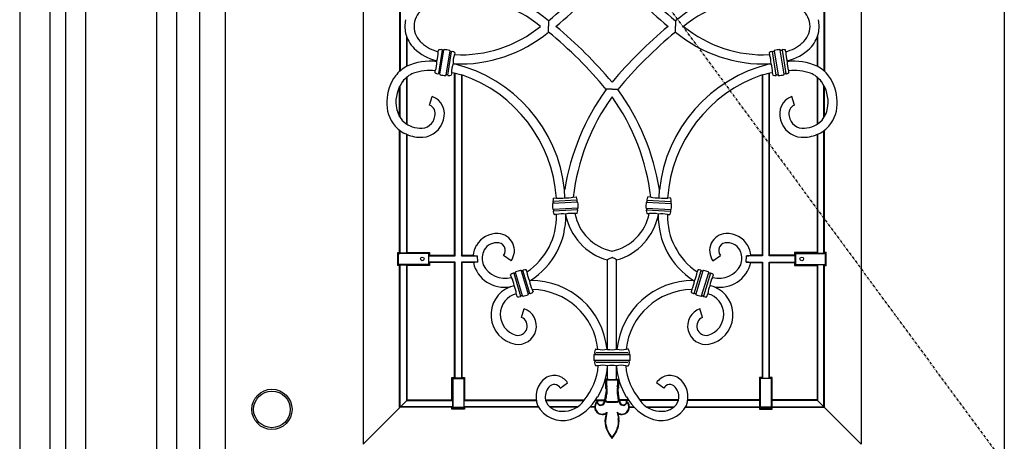
# Model space of a CAD drawing. Extents: x 0 to 27788, y 0 to 20000.
# Drawn here: x 8802 to 9878, y 9357 to 9817 of the extents above; entities that cross this region are included whole.
import ezdxf

# ---------------------------------------------------------------- set-up
doc = ezdxf.new("R2010")
doc.units = 0
doc.linetypes.add('ITTENSAU', pattern=[5.5, 3, -1, 0.5, -1])
doc.layers.add('YKK_A1', color=4, linetype='CONTINUOUS')
doc.layers.add('YKK_A2', color=3, linetype='CONTINUOUS')

msp = doc.modelspace()

# ---------------------------------------------------------------- linework, layer by layer
at = {"layer": 'YKK_A1'}
for p, q in [((8999, 10488.5), (8999, 8176.5)), ((9027, 10488.5), (9027, 8176.5)), ((9878, 10488.5), (9878, 8176.5)), ((9380, 9816), (9380, 9809.8)), ((9380, 9803.5), (9380, 9809.8)), ((9519, 9816), (9519, 9809.8)), ((9519, 9803.5), (9519, 9809.8)), ((9263.8, 9783.9), (9259.8, 9758.2)), ((9261.6, 9757.5), (9265.8, 9783.9)), ((9272.3, 9782.9), (9268.1, 9756.4)), ((9270.1, 9756.5), (9274.2, 9782.2)), ((9628.9, 9756.5), (9624.8, 9782.2)), ((9626.7, 9782.9), (9630.9, 9756.4)), ((9637.4, 9757.5), (9633.2, 9783.9)), ((9635.2, 9783.9), (9639.2, 9758.2)), ((9277.2, 9768.8), (9275.9, 9769)), ((9621.8, 9768.8), (9623.1, 9769)), ((9449.5, 9741), (9443.1, 9741)), ((9449.5, 9741), (9455.9, 9741)), ((9250.2, 9723.7), (9253.2, 9733.2)), ((9648.8, 9723.7), (9645.8, 9733.2)), ((9225, 9691.9), (9223, 9692.8)), ((9674, 9691.9), (9676, 9692.8)), ((9397.9, 9622.6), (9397.7, 9631.5)), ((9501.1, 9622.6), (9501.3, 9631.5)), ((9411.7, 9617.8), (9384.9, 9616.4)), ((9411.2, 9619.8), (9385.2, 9618.4)), ((9487.3, 9617.8), (9514.1, 9616.4)), ((9487.8, 9619.8), (9513.8, 9618.4)), ((9412, 9611.3), (9385.2, 9609.9)), ((9411.7, 9609.3), (9385.7, 9607.9)), ((9398.9, 9604.3), (9398.9, 9604.9)), ((9487, 9611.3), (9513.8, 9609.9)), ((9487.3, 9609.3), (9513.3, 9607.9)), ((9500.1, 9604.3), (9500.1, 9604.9)), ((9303, 9552.3), (9302.7, 9559.2)), ((9339.3, 9553.8), (9331.1, 9559.5)), ((9559.7, 9553.8), (9567.9, 9559.5)), ((9596, 9552.3), (9596.3, 9559.2)), ((9342.1, 9540.1), (9349.7, 9515.2)), ((9351.7, 9515.4), (9343.9, 9541)), ((9350.2, 9542.9), (9358, 9517.3)), ((9359.8, 9518.2), (9352.2, 9543.1)), ((9539.2, 9518.2), (9546.8, 9543.1)), ((9548.8, 9542.9), (9541, 9517.3)), ((9547.3, 9515.4), (9555.1, 9541)), ((9556.9, 9540.1), (9549.3, 9515.2)), ((9360.6, 9532.4), (9359.4, 9532)), ((9538.4, 9532.4), (9539.6, 9532)), ((9338, 9525.4), (9342.5, 9526.8)), ((9561, 9525.4), (9556.5, 9526.8)), ((9350.6, 9491.9), (9353.4, 9501.5)), ((9548.4, 9491.9), (9545.6, 9501.5)), ((9430.4, 9451.5), (9468.7, 9451.5)), ((9468.6, 9444.9), (9430.4, 9444.9)), ((9466.7, 9453.4), (9432.3, 9453.4)), ((9432.3, 9442.9), (9466.9, 9442.9)), ((9444.5, 9438.5), (9444.5, 9439.2)), ((9454.5, 9438.5), (9454.5, 9439.2)), ((9393, 9414.5), (9401, 9420.5)), ((9506, 9414.5), (9498, 9420.5)), ((9443, 9387.1), (9443.8, 9388.3)), ((9456, 9387.1), (9455.2, 9388.3))]:
    msp.add_line(p, q, dxfattribs=at)
at = {"layer": 'YKK_A1', "linetype": 'ITTENSAU'}
msp.add_line((9027, 10488.5), (9878, 9332.5), dxfattribs=at)
at = {"layer": 'YKK_A1', "linetype": 'ByBlock', "lineweight": -2}
for p, q in [((9177.5, 10265.5), (9177.5, 9353.5)), ((9721.5, 10265.5), (9721.5, 9353.5)), ((9217.5, 9858.8), (9217.5, 9760.4)), ((9218, 9858.3), (9218, 9760.8)), ((9681, 9858.3), (9681, 9760.8)), ((9681.5, 9858.8), (9681.5, 9760.4)), ((9225, 9799.2), (9225, 9766.1)), ((9674, 9799.2), (9674, 9766.1)), ((9225.5, 9797.8), (9225.5, 9766.3)), ((9673.5, 9797.8), (9673.5, 9766.3)), ((9259.7, 9781.9), (9260, 9783.8)), ((9265.4, 9783.7), (9264.4, 9783.6)), ((9273.6, 9782.2), (9272.6, 9782.5)), ((9277.8, 9781), (9277.5, 9778.8)), ((9621.2, 9781), (9621.5, 9778.8)), ((9625.4, 9782.2), (9626.3, 9782.5)), ((9633.6, 9783.7), (9634.6, 9783.6)), ((9639.3, 9781.9), (9639, 9783.8)), ((9258, 9771.2), (9258.2, 9772)), ((9641, 9771.2), (9640.8, 9772)), ((9256.2, 9759.4), (9256.5, 9761.3)), ((9261.3, 9757.9), (9260.4, 9758.2)), ((9269.5, 9756.8), (9268.6, 9756.7)), ((9274.4, 9759.2), (9273.9, 9756.6)), ((9277.5, 9559.8), (9277.5, 9758.6)), ((9278, 9559.2), (9278, 9758.5)), ((9285, 9756.8), (9285, 9559.2)), ((9285.5, 9756.6), (9285.5, 9559.8)), ((9613.5, 9756.6), (9613.5, 9559.8)), ((9614, 9756.8), (9614, 9559.2)), ((9621, 9559.2), (9621, 9758.5)), ((9621.5, 9559.8), (9621.5, 9758.6)), ((9624.6, 9759.2), (9625.1, 9756.6)), ((9629.5, 9756.8), (9630.4, 9756.7)), ((9637.7, 9757.9), (9638.6, 9758.2)), ((9642.8, 9759.4), (9642.5, 9761.3)), ((9218, 9710.1), (9218, 9745)), ((9225, 9754), (9225, 9703.2)), ((9225.5, 9754.5), (9225.5, 9702.9)), ((9673.5, 9754.5), (9673.5, 9702.9)), ((9674, 9754), (9674, 9703.2)), ((9681, 9710.1), (9681, 9745)), ((9217.5, 9710.9), (9217.5, 9744)), ((9681.5, 9710.9), (9681.5, 9744)), ((9217.5, 9562.7), (9217.5, 9696.3)), ((9218, 9562.2), (9218, 9695.9)), ((9225, 9691.9), (9225, 9562.2)), ((9225.5, 9691.7), (9225.5, 9562.7)), ((9673.5, 9691.7), (9673.5, 9562.7)), ((9674, 9691.9), (9674, 9562.2)), ((9681, 9562.2), (9681, 9695.9)), ((9681.5, 9562.7), (9681.5, 9696.3)), ((9385.4, 9617.8), (9385.2, 9616.8)), ((9385.6, 9622.2), (9388.7, 9622.4)), ((9407.1, 9623.3), (9410.3, 9623.5)), ((9411.1, 9619.1), (9411.3, 9618.2)), ((9487.9, 9619.1), (9487.7, 9618.2)), ((9491.9, 9623.3), (9488.7, 9623.5)), ((9513.4, 9622.2), (9510.3, 9622.4)), ((9513.6, 9617.8), (9513.8, 9616.8)), ((9385.6, 9609.5), (9385.8, 9608.6)), ((9388.9, 9604.3), (9386.6, 9604.2)), ((9411.3, 9605.5), (9409, 9605.4)), ((9411.7, 9610.9), (9411.5, 9609.9)), ((9487.3, 9610.9), (9487.5, 9609.9)), ((9487.7, 9605.5), (9490, 9605.4)), ((9510.1, 9604.3), (9512.4, 9604.2)), ((9513.4, 9609.5), (9513.2, 9608.6)), ((9215.5, 9562.7), (9216.4, 9561.8)), ((9215.5, 9562.7), (9217.5, 9562.7)), ((9215.5, 9548.8), (9215.5, 9562.7)), ((9216.4, 9561.8), (9217.6, 9561.7)), ((9216.4, 9549.7), (9216.4, 9561.8)), ((9218, 9562.2), (9217.5, 9562.7)), ((9249, 9561.7), (9217.6, 9561.7)), ((9225, 9562.2), (9218, 9562.2)), ((9225.5, 9562.7), (9225, 9562.2)), ((9225.5, 9562.7), (9250, 9562.7)), ((9250, 9562.7), (9249, 9561.7)), ((9249, 9561.7), (9249, 9549.8)), ((9250, 9562.7), (9250, 9559.8)), ((9673.5, 9562.7), (9649, 9562.7)), ((9649, 9562.7), (9650, 9561.7)), ((9649, 9562.7), (9649, 9559.8)), ((9650, 9561.7), (9681.4, 9561.7)), ((9650, 9561.7), (9650, 9549.8)), ((9673.5, 9562.7), (9674, 9562.2)), ((9674, 9562.2), (9681, 9562.2)), ((9681, 9562.2), (9681.5, 9562.7)), ((9682.6, 9561.8), (9681.4, 9561.7)), ((9683.5, 9562.7), (9681.5, 9562.7)), ((9683.5, 9562.7), (9682.6, 9561.8)), ((9682.6, 9549.7), (9682.6, 9561.8)), ((9683.5, 9548.8), (9683.5, 9562.7)), ((9250, 9559.8), (9249.4, 9559.2)), ((9249.4, 9552.3), (9249.4, 9559.2)), ((9249.4, 9559.2), (9278, 9559.2)), ((9250, 9551.8), (9249.4, 9552.3)), ((9278, 9552.3), (9249.4, 9552.3)), ((9250, 9559.8), (9277.5, 9559.8)), ((9250, 9551.8), (9250, 9548.8)), ((9277.5, 9551.8), (9250, 9551.8)), ((9277.5, 9559.8), (9278, 9559.2)), ((9277.5, 9551.8), (9278, 9552.3)), ((9277.5, 9426.2), (9277.5, 9551.8)), ((9278, 9425.7), (9278, 9552.3)), ((9285, 9559.2), (9285.5, 9559.8)), ((9285, 9559.2), (9302.7, 9559.2)), ((9303, 9552.3), (9285, 9552.3)), ((9285, 9552.3), (9285, 9425.7)), ((9285.5, 9551.8), (9285, 9552.3)), ((9285.5, 9559.8), (9297.8, 9559.8)), ((9285.5, 9551.8), (9285.5, 9426.2)), ((9298, 9551.8), (9285.5, 9551.8)), ((9444.5, 9457.2), (9444.5, 9554.7)), ((9454.5, 9457.2), (9454.5, 9554.7)), ((9596, 9552.3), (9614, 9552.3)), ((9614, 9559.2), (9596.3, 9559.2)), ((9601, 9551.8), (9613.5, 9551.8)), ((9613.5, 9559.8), (9601.2, 9559.8)), ((9614, 9559.2), (9613.5, 9559.8)), ((9613.5, 9551.8), (9614, 9552.3)), ((9613.5, 9551.8), (9613.5, 9426.2)), ((9614, 9552.3), (9614, 9425.7)), ((9621.5, 9559.8), (9621, 9559.2)), ((9649.6, 9559.2), (9621, 9559.2)), ((9621, 9425.7), (9621, 9552.3)), ((9621, 9552.3), (9649.6, 9552.3)), ((9621.5, 9551.8), (9621, 9552.3)), ((9649, 9559.8), (9621.5, 9559.8)), ((9621.5, 9551.8), (9649, 9551.8)), ((9621.5, 9426.2), (9621.5, 9551.8)), ((9649, 9559.8), (9649.6, 9559.2)), ((9649, 9551.8), (9649.6, 9552.3)), ((9649, 9551.8), (9649, 9548.8)), ((9649.6, 9552.3), (9649.6, 9559.2)), ((9216.4, 9549.7), (9215.5, 9548.8)), ((9217.5, 9548.8), (9215.5, 9548.8)), ((9217.6, 9549.8), (9216.4, 9549.7)), ((9217.5, 9548.8), (9218, 9549.3)), ((9217.5, 9393.8), (9217.5, 9548.8)), ((9249, 9549.8), (9217.6, 9549.8)), ((9218, 9549.3), (9225, 9549.3)), ((9218, 9394.3), (9218, 9549.3)), ((9225, 9549.3), (9225.5, 9548.8)), ((9225, 9549.3), (9225, 9401.2)), ((9250, 9548.8), (9225.5, 9548.8)), ((9225.5, 9548.8), (9225.5, 9401.8)), ((9249, 9549.8), (9250, 9548.8)), ((9343.6, 9540.5), (9342.8, 9540.1)), ((9351.6, 9542.8), (9350.6, 9542.7)), ((9355.9, 9543.6), (9356.6, 9541.6)), ((9543.1, 9543.6), (9542.4, 9541.6)), ((9547.4, 9542.8), (9548.4, 9542.7)), ((9555.4, 9540.5), (9556.2, 9540.1)), ((9650, 9549.8), (9649, 9548.8)), ((9649, 9548.8), (9673.5, 9548.8)), ((9650, 9549.8), (9681.4, 9549.8)), ((9674, 9549.3), (9673.5, 9548.8)), ((9673.5, 9548.8), (9673.5, 9401.8)), ((9681, 9549.3), (9674, 9549.3)), ((9674, 9549.3), (9674, 9401.2)), ((9681.5, 9548.8), (9681, 9549.3)), ((9681, 9394.3), (9681, 9549.3)), ((9681.4, 9549.8), (9682.6, 9549.7)), ((9681.5, 9548.8), (9683.5, 9548.8)), ((9681.5, 9393.8), (9681.5, 9548.8)), ((9682.6, 9549.7), (9683.5, 9548.8)), ((9339.6, 9535.6), (9338.7, 9538.3)), ((9559.4, 9535.6), (9560.3, 9538.3)), ((9359.1, 9518.2), (9358.3, 9517.7)), ((9362.4, 9522.5), (9363.2, 9519.9)), ((9536.6, 9522.5), (9535.8, 9519.9)), ((9539.9, 9518.2), (9540.7, 9517.7)), ((9346, 9514.7), (9345, 9517.8)), ((9351.3, 9515.6), (9350.3, 9515.5)), ((9547.7, 9515.6), (9548.7, 9515.5)), ((9553, 9514.7), (9554, 9517.8)), ((9431.8, 9457.2), (9434.1, 9457.2)), ((9444.2, 9457.2), (9444.5, 9457.2)), ((9454.8, 9457.2), (9454.5, 9457.2)), ((9467.2, 9457.2), (9464.9, 9457.2)), ((9431.1, 9452.8), (9430.9, 9451.8)), ((9430.9, 9444.5), (9431.1, 9443.5)), ((9467.9, 9452.8), (9468.1, 9451.8)), ((9468.1, 9444.5), (9467.9, 9443.5)), ((9434.5, 9439.2), (9431.8, 9439.2)), ((9444.5, 9424.6), (9444.5, 9438.5)), ((9444.5, 9424.6), (9444.5, 9438.5)), ((9454.5, 9424.6), (9454.5, 9438.5)), ((9454.5, 9424.6), (9454.5, 9438.5)), ((9464.5, 9439.2), (9467.2, 9439.2)), ((9274.5, 9401.8), (9274.5, 9426.2)), ((9274.5, 9426.2), (9275.5, 9425.2)), ((9274.5, 9426.2), (9277.5, 9426.2)), ((9275.5, 9425.2), (9275.5, 9393.9)), ((9275.5, 9425.2), (9287.5, 9425.2)), ((9278, 9425.7), (9277.5, 9426.2)), ((9285, 9425.7), (9278, 9425.7)), ((9285.5, 9426.2), (9285, 9425.7)), ((9285.5, 9426.2), (9288.5, 9426.2)), ((9287.5, 9425.2), (9288.5, 9426.2)), ((9287.5, 9425.2), (9287.5, 9393.9)), ((9288.5, 9426.2), (9288.5, 9401.8)), ((9443.5, 9424.6), (9442.5, 9423.6)), ((9442.5, 9423.6), (9442.5, 9417.4)), ((9443.5, 9423.2), (9442.5, 9423.6)), ((9443.9, 9423.6), (9443.5, 9424.6)), ((9444.5, 9424.6), (9443.5, 9424.6)), ((9443.9, 9423.6), (9443.5, 9423.2)), ((9443.5, 9423.2), (9443.5, 9417.7)), ((9443.9, 9423.6), (9455.1, 9423.6)), ((9454.5, 9424.6), (9455.5, 9424.6)), ((9455.1, 9423.6), (9455.5, 9424.6)), ((9455.1, 9423.6), (9455.5, 9423.2)), ((9455.5, 9424.6), (9456.5, 9423.6)), ((9455.5, 9423.2), (9456.5, 9423.6)), ((9455.5, 9423.2), (9455.5, 9417.7)), ((9456.5, 9423.6), (9456.5, 9417.4)), ((9613.5, 9426.2), (9610.5, 9426.2)), ((9611.5, 9425.2), (9610.5, 9426.2)), ((9610.5, 9426.2), (9610.5, 9401.8)), ((9623.5, 9425.2), (9611.5, 9425.2)), ((9611.5, 9425.2), (9611.5, 9393.9)), ((9613.5, 9426.2), (9614, 9425.7)), ((9614, 9425.7), (9621, 9425.7)), ((9621, 9425.7), (9621.5, 9426.2)), ((9624.5, 9426.2), (9621.5, 9426.2)), ((9624.5, 9426.2), (9623.5, 9425.2)), ((9623.5, 9425.2), (9623.5, 9393.9)), ((9624.5, 9401.8), (9624.5, 9426.2)), ((9443.5, 9417.7), (9442.5, 9417.4)), ((9442.5, 9417.4), (9443, 9416.7)), ((9443, 9416.7), (9442.5, 9416.1)), ((9443.5, 9415.7), (9442.5, 9416.1)), ((9442.5, 9416.1), (9442.5, 9414.6)), ((9443.5, 9414.9), (9442.5, 9414.6)), ((9442.5, 9414.6), (9443, 9413.8)), ((9443, 9413.8), (9442.7, 9408.3)), ((9444.3, 9416.7), (9443, 9416.7)), ((9444, 9414.1), (9443, 9413.8)), ((9443.5, 9417.7), (9444.3, 9416.7)), ((9444.3, 9416.7), (9443.5, 9415.7)), ((9443.5, 9415.7), (9443.5, 9414.9)), ((9443.5, 9414.9), (9444, 9414.1)), ((9444, 9414.1), (9443.7, 9408.3)), ((9455.5, 9417.7), (9454.7, 9416.7)), ((9454.7, 9416.7), (9456, 9416.7)), ((9454.7, 9416.7), (9455.5, 9415.7)), ((9455.5, 9414.9), (9455, 9414.1)), ((9455, 9414.1), (9456, 9413.8)), ((9455, 9414.1), (9455.3, 9408.3)), ((9455.5, 9417.7), (9456.5, 9417.4)), ((9455.5, 9415.7), (9456.5, 9416.1)), ((9455.5, 9415.7), (9455.5, 9414.9)), ((9455.5, 9414.9), (9456.5, 9414.6)), ((9456.5, 9417.4), (9456, 9416.7)), ((9456, 9416.7), (9456.5, 9416.1)), ((9456.5, 9414.6), (9456, 9413.8)), ((9456, 9413.8), (9456.3, 9408.3)), ((9456.5, 9416.1), (9456.5, 9414.6)), ((9225.2, 9401.2), (9177.5, 9353.5)), ((9225.5, 9401.8), (9225, 9401.2)), ((9225, 9401.2), (9275.1, 9401.2)), ((9225.5, 9401.8), (9274.5, 9401.8)), ((9274.5, 9401.8), (9275.1, 9401.2)), ((9275.1, 9401.2), (9275.1, 9394.3)), ((9287.9, 9401.2), (9288.5, 9401.8)), ((9287.9, 9394.3), (9287.9, 9401.2)), ((9287.9, 9401.2), (9366.8, 9401.2)), ((9288.5, 9401.8), (9366.7, 9401.8)), ((9376.9, 9401.8), (9419, 9401.8)), ((9377, 9401.2), (9418.5, 9401.2)), ((9431.1, 9401.2), (9441.5, 9401.2)), ((9431.5, 9401.8), (9441.7, 9401.8)), ((9467.5, 9401.8), (9457.3, 9401.8)), ((9467.9, 9401.2), (9457.5, 9401.2)), ((9522.1, 9401.8), (9480, 9401.8)), ((9522, 9401.2), (9480.5, 9401.2)), ((9611.1, 9401.2), (9532.2, 9401.2)), ((9610.5, 9401.8), (9532.3, 9401.8)), ((9611.1, 9401.2), (9610.5, 9401.8)), ((9611.1, 9394.3), (9611.1, 9401.2)), ((9624.5, 9401.8), (9623.9, 9401.2)), ((9623.9, 9401.2), (9623.9, 9394.3)), ((9674, 9401.2), (9623.9, 9401.2)), ((9673.5, 9401.8), (9624.5, 9401.8)), ((9673.5, 9401.8), (9674, 9401.2)), ((9673.8, 9401.2), (9721.5, 9353.5)), ((9218, 9394.3), (9217.5, 9393.8)), ((9274.5, 9393.8), (9217.5, 9393.8)), ((9275.1, 9394.3), (9218, 9394.3)), ((9275.1, 9394.3), (9274.5, 9393.8)), ((9274.5, 9391.8), (9274.5, 9393.8)), ((9274.5, 9391.8), (9275.4, 9392.7)), ((9288.5, 9391.8), (9274.5, 9391.8)), ((9275.4, 9392.7), (9275.5, 9393.9)), ((9287.6, 9392.7), (9275.4, 9392.7)), ((9275.5, 9393.9), (9287.5, 9393.9)), ((9287.5, 9393.9), (9287.6, 9392.7)), ((9287.6, 9392.7), (9288.5, 9391.8)), ((9288.5, 9393.8), (9287.9, 9394.3)), ((9369.1, 9394.3), (9287.9, 9394.3)), ((9288.5, 9393.8), (9288.5, 9391.8)), ((9369.4, 9393.8), (9288.5, 9393.8)), ((9411.6, 9394.3), (9381.8, 9394.3)), ((9410.9, 9393.8), (9382.4, 9393.8)), ((9430.5, 9393.8), (9425.3, 9393.8)), ((9430.5, 9394.3), (9425.8, 9394.3)), ((9455.5, 9399.4), (9443.5, 9399.4)), ((9454.9, 9399.9), (9444.1, 9399.9)), ((9444.7, 9399.4), (9454.3, 9399.4)), ((9453.8, 9399.9), (9445.2, 9399.9)), ((9468.5, 9394.3), (9473.2, 9394.3)), ((9468.5, 9393.8), (9473.7, 9393.8)), ((9487.4, 9394.3), (9517.2, 9394.3)), ((9488.1, 9393.8), (9516.6, 9393.8)), ((9529.6, 9393.8), (9610.5, 9393.8)), ((9529.9, 9394.3), (9611.1, 9394.3)), ((9610.5, 9393.8), (9611.1, 9394.3)), ((9610.5, 9393.8), (9610.5, 9391.8)), ((9611.4, 9392.7), (9610.5, 9391.8)), ((9610.5, 9391.8), (9624.5, 9391.8)), ((9611.5, 9393.9), (9611.4, 9392.7)), ((9611.4, 9392.7), (9623.6, 9392.7)), ((9623.5, 9393.9), (9611.5, 9393.9)), ((9623.6, 9392.7), (9623.5, 9393.9)), ((9624.5, 9391.8), (9623.6, 9392.7)), ((9623.9, 9394.3), (9624.5, 9393.8)), ((9623.9, 9394.3), (9681, 9394.3)), ((9624.5, 9391.8), (9624.5, 9393.8)), ((9624.5, 9393.8), (9681.5, 9393.8)), ((9681, 9394.3), (9681.5, 9393.8)), ((9443, 9387.1), (9442.1, 9381.7)), ((9443.8, 9388.3), (9442.6, 9381.6)), ((9455.2, 9388.3), (9456.4, 9381.6)), ((9456, 9387.1), (9456.9, 9381.7))]:
    msp.add_line(p, q, dxfattribs=at)
for centre in [(9242.3, 9555.8), (9656.7, 9555.8)]:
    msp.add_circle(centre, 2, dxfattribs=at)
at = {"layer": 'YKK_A1'}
for centre, radius, start, end in [((9080, 10181.3), 472.8, 309.3954, 320.177), ((9819, 10181.3), 472.8, 219.823, 230.6046), ((9071.6, 10189), 494.1, 309.8617, 319.8897), ((9827.4, 10189), 494.1, 220.1103, 230.1383), ((9283.8, 9700.6), 150.2, 50.1823, 92.5228), ((9284.2, 9702.6), 138.2, 50.824, 92.7803), ((9615.2, 9700.6), 150.2, 87.4772, 129.8177), ((9614.8, 9702.6), 138.2, 87.2197, 129.176), ((9258.2, 9809.2), 25, 131.3113, 178.671), ((9640.8, 9809.2), 25, 1.329, 48.6887), ((9257.5, 9809.5), 34.3, 167.324, 179.5938), ((9257.5, 9810), 34.3, 180.4062, 192.676), ((9258.2, 9810.3), 25, 181.329, 228.6887), ((9284.2, 9916.9), 138.2, 267.2197, 309.176), ((9071.6, 9430.5), 494.1, 40.1103, 50.1383), ((9827.4, 9430.5), 494.1, 129.8617, 139.8897), ((9614.8, 9916.9), 138.2, 230.824, 272.7803), ((9640.8, 9810.3), 25, 311.3113, 358.671), ((9641.5, 9809.5), 34.3, 0.4062, 12.676), ((9641.5, 9810), 34.3, 347.324, 359.5938), ((9258.1, 9810.5), 35, 193.2081, 225.1965), ((9283.8, 9918.9), 150.2, 267.4772, 309.8177), ((9080, 9438.2), 472.8, 39.823, 50.6046), ((9819, 9438.2), 472.8, 129.3954, 140.177), ((9615.2, 9918.9), 150.2, 230.1823, 272.5228), ((9640.9, 9810.5), 35, 314.8035, 346.7919), ((9271.6, 9825.8), 45.4, 228.845, 254.9028), ((9627.4, 9825.8), 45.4, 285.0972, 311.155), ((9271.5, 9825.4), 55, 226.1717, 255.9182), ((9235.3, 9780.7), 24.4, 339.1022, 2.8978), ((9260.4, 9783.7), 0.373, 92.7297, 163.7672), ((9264.4, 9756.8), 27.6, 92.36, 98.4122), ((9263.3, 9783.8), 0.546, 18.2681, 96.5362), ((9264.4, 9784.2), 0.537, 197.7066, 276.3101), ((9265.4, 9784.1), 0.403, 265.1765, 344.0508), ((9266.2, 9783.9), 0.421, 79.0289, 176.9427), ((9264.4, 9754.1), 30.3, 75.5675, 86.4325), ((9271.9, 9783), 0.422, 345.354, 82.6745), ((9272.7, 9782.9), 0.403, 177.9492, 256.8235), ((9273.8, 9782.7), 0.537, 245.6838, 324.2996), ((9274.7, 9782), 0.54, 64.9375, 144.2582), ((9265.3, 9756.6), 27.6, 63.5878, 69.6428), ((9300.9, 9770), 25.1, 159.2515, 182.1859), ((9277.4, 9781), 0.373, 358.2328, 69.2703), ((9621.6, 9781), 0.373, 110.7297, 181.7672), ((9633.7, 9756.6), 27.6, 110.3572, 116.4122), ((9598.1, 9770), 25.1, 357.8141, 20.7485), ((9624.3, 9782), 0.54, 35.7418, 115.0625), ((9625.2, 9782.7), 0.537, 215.7004, 294.3162), ((9626.3, 9782.9), 0.403, 283.1765, 2.0508), ((9627.1, 9783), 0.422, 97.3255, 194.646), ((9634.6, 9754.1), 30.3, 93.5675, 104.4325), ((9632.8, 9783.9), 0.421, 3.0573, 100.9711), ((9633.6, 9784.1), 0.403, 195.9492, 274.8235), ((9634.6, 9784.2), 0.537, 263.6899, 342.2934), ((9635.7, 9783.8), 0.546, 83.4638, 161.7319), ((9634.6, 9756.8), 27.6, 81.5878, 87.64), ((9638.6, 9783.7), 0.373, 16.2328, 87.2703), ((9663.7, 9780.7), 24.4, 177.1022, 200.8978), ((9627.5, 9825.4), 55, 284.0818, 313.8283), ((9242.2, 9733.8), 36.5, 117.241, 143.1171), ((9250.3, 9711.6), 60.1, 82.6366, 114.3877), ((9233.8, 9770), 24.3, 339.0703, 2.9297), ((9299.2, 9760.4), 24.9, 159.7776, 182.7867), ((9239.6, 9614.3), 159, 6.186, 76.3384), ((9659.4, 9614.3), 159, 103.6616, 173.814), ((9599.8, 9760.4), 24.9, 357.2133, 20.2224), ((9665.2, 9770), 24.3, 177.0703, 200.9297), ((9648.7, 9711.6), 60.1, 65.6123, 97.3634), ((9656.8, 9733.8), 36.5, 36.8829, 62.759), ((9253.4, 9726.4), 49.9, 143.9159, 178.057), ((9242.4, 9733.7), 26.7, 111.1766, 144.2572), ((9250.9, 9703.4), 58.2, 84.4919, 108.1973), ((9256.5, 9759.4), 0.373, 178.2328, 249.2703), ((9268.7, 9783.8), 27.6, 243.5878, 249.64), ((9259.3, 9758.4), 0.546, 245.501, 323.6279), ((9260.2, 9757.7), 0.536, 65.6632, 144.3878), ((9261.2, 9757.5), 0.4, 357.6629, 77.1098), ((9262, 9757.4), 0.422, 165.354, 262.6745), ((9269.5, 9786.3), 30.3, 255.5675, 266.4325), ((9267.7, 9756.5), 0.421, 259.0289, 356.9427), ((9268.5, 9756.3), 0.4, 84.8902, 164.3371), ((9269.6, 9756.2), 0.537, 17.7016, 96.315), ((9270.6, 9756.6), 0.54, 198.1477, 277.0203), ((9269.6, 9783.6), 27.6, 272.3572, 278.4122), ((9273.6, 9756.7), 0.373, 272.7297, 343.7672), ((9251.2, 9632.6), 128.6, 74.5506, 79.6452), ((9236.3, 9612), 152.8, 3.8776, 71.2037), ((9662.7, 9612), 152.8, 108.7963, 176.1224), ((9647.8, 9632.6), 128.6, 100.3548, 105.4494), ((9625.4, 9756.7), 0.373, 196.2328, 267.2703), ((9629.4, 9783.6), 27.6, 261.5878, 267.6428), ((9628.4, 9756.6), 0.54, 262.9797, 341.8523), ((9629.4, 9756.2), 0.537, 83.685, 162.2984), ((9630.5, 9756.3), 0.4, 15.6629, 95.1098), ((9631.3, 9756.5), 0.421, 183.0573, 280.9711), ((9629.5, 9786.3), 30.3, 273.5675, 284.4325), ((9637, 9757.4), 0.422, 277.3255, 14.646), ((9637.8, 9757.5), 0.4, 102.8902, 182.3371), ((9638.8, 9757.7), 0.536, 35.6122, 114.3368), ((9639.7, 9758.4), 0.546, 216.3721, 294.499), ((9630.3, 9783.8), 27.6, 290.36, 296.4122), ((9648.1, 9703.4), 58.2, 71.8027, 95.5081), ((9642.5, 9759.4), 0.373, 290.7297, 1.7672), ((9656.6, 9733.7), 26.7, 35.7428, 68.8234), ((9645.6, 9726.4), 49.9, 1.943, 36.0841), ((9252.6, 9726.7), 39.2, 144.6635, 185.698), ((9646.4, 9726.7), 39.2, 354.302, 35.3365), ((9649.7, 9591.2), 255.1, 144.0682, 170.9254), ((9249.3, 9591.2), 255.1, 9.0746, 35.9318), ((9242.7, 9726.1), 39.3, 177.135, 219.8788), ((9241.1, 9725.3), 27.5, 185.1776, 220.3111), ((9246.5, 9714.5), 9.91, 343.4112, 67.9856), ((9246, 9714.1), 20.4, 341.4185, 69.4547), ((9643.1, 9595), 237.7, 144.5433, 173.1607), ((9255.9, 9595), 237.7, 6.8393, 35.4567), ((9653, 9714.1), 20.4, 110.5453, 198.5815), ((9652.5, 9714.5), 9.91, 112.0144, 196.5888), ((9657.9, 9725.3), 27.5, 319.6889, 354.8224), ((9656.3, 9726.1), 39.3, 320.1212, 2.865), ((9240.8, 9727), 28.5, 223.397, 266.9929), ((9240.8, 9713.8), 15.3, 264.102, 351.8264), ((9241.1, 9713.6), 25, 274.244, 346.0425), ((9657.9, 9713.6), 25, 193.9575, 265.756), ((9658.2, 9713.8), 15.3, 188.1736, 275.898), ((9658.2, 9727), 28.5, 273.0071, 316.603), ((9238.8, 9724.2), 35.2, 221.6359, 243.187), ((9240.6, 9727.3), 38.7, 246.1289, 273.3758), ((9658.4, 9727.3), 38.7, 266.6242, 293.8711), ((9660.2, 9724.2), 35.2, 296.813, 318.3641), ((9384.9, 9616), 0.422, 87.354, 184.6745), ((9414.7, 9614.7), 30.3, 177.5675, 188.4325), ((9412.1, 9615), 27.6, 165.5878, 171.64), ((9385.3, 9618.9), 0.546, 167.4781, 245.6752), ((9384.8, 9616.8), 0.403, 279.9492, 358.8235), ((9384.8, 9617.9), 0.537, 347.6838, 66.2996), ((9385.7, 9621.8), 0.373, 100.2328, 171.2703), ((9392.6, 9648.7), 26.7, 261.598, 281.4718), ((9400.4, 9649.4), 27, 264.5781, 284.3365), ((9410.3, 9623.1), 0.373, 14.7297, 85.7672), ((9395.5, 9616.9), 16.4, 12.2716, 22.5006), ((9411.6, 9619.3), 0.536, 119.6164, 198.3327), ((9411, 9620.2), 0.534, 299.6028, 19.5651), ((9411.7, 9618.3), 0.405, 187.1029, 263.8657), ((9411.7, 9617.4), 0.421, 1.0289, 98.9427), ((9382.2, 9613), 30.3, 357.5675, 8.4325), ((9516.8, 9613), 30.3, 171.5675, 182.4325), ((9487.3, 9617.4), 0.421, 81.0573, 178.9711), ((9488, 9620.2), 0.534, 160.4349, 240.3972), ((9487.3, 9618.3), 0.405, 276.1343, 352.8971), ((9503.5, 9616.9), 16.4, 157.4994, 167.7284), ((9487.4, 9619.3), 0.536, 341.6673, 60.3836), ((9488.7, 9623.1), 0.373, 94.2328, 165.2703), ((9498.6, 9649.4), 27, 255.6635, 275.4219), ((9506.4, 9648.7), 26.7, 258.5282, 278.402), ((9513.3, 9621.8), 0.373, 8.7297, 79.7672), ((9514.2, 9617.9), 0.537, 113.7004, 192.3162), ((9486.9, 9615), 27.6, 8.36, 14.4122), ((9514.2, 9616.8), 0.403, 181.1765, 260.0508), ((9513.7, 9618.9), 0.546, 294.3248, 12.5219), ((9514.1, 9616), 0.422, 355.3255, 92.646), ((9484.3, 9614.7), 30.3, 351.5675, 2.4325), ((9315.2, 9602.6), 73.7, 304.1058, 1.33), ((9315.9, 9602.4), 83.1, 302.5272, 1.2673), ((9385.2, 9610.3), 0.422, 181.3255, 278.6461), ((9385.2, 9609.5), 0.403, 7.1765, 86.0508), ((9385.9, 9607.5), 0.546, 120.3169, 198.4011), ((9412.1, 9614.1), 27.6, 194.3572, 200.4122), ((9385.3, 9608.4), 0.537, 299.7004, 18.3162), ((9386.6, 9604.6), 0.373, 194.7297, 265.7672), ((9395.4, 9579.8), 25.3, 81.9877, 104.6856), ((9405.1, 9579.7), 25.9, 81.4514, 103.8832), ((9461.8, 9616.4), 64.1, 190.9092, 254.2956), ((9459.9, 9615.2), 51.9, 190.8427, 258.4113), ((9411.2, 9605.9), 0.373, 280.2328, 351.2703), ((9412.1, 9609.8), 0.537, 167.681, 246.3023), ((9385.7, 9612.5), 26.7, 345.5344, 351.8018), ((9412.1, 9610.9), 0.4, 99.6629, 179.1098), ((9411.6, 9608.8), 0.54, 346.9552, 66.1737), ((9412, 9611.7), 0.421, 267.0995, 4.9289), ((9439.1, 9615.2), 51.9, 281.5887, 349.1573), ((9437.2, 9616.4), 64.1, 285.7044, 349.0908), ((9487, 9611.7), 0.421, 175.0711, 272.9005), ((9487.4, 9608.8), 0.54, 113.8263, 193.0448), ((9513.3, 9612.5), 26.7, 188.1982, 194.4656), ((9486.9, 9610.9), 0.4, 0.8902, 80.3371), ((9486.9, 9609.8), 0.537, 293.6977, 12.319), ((9487.8, 9605.9), 0.373, 188.7297, 259.7672), ((9493.9, 9579.7), 25.9, 76.1168, 98.5486), ((9583.1, 9602.4), 83.1, 178.7327, 237.4728), ((9503.6, 9579.8), 25.3, 75.3144, 98.0123), ((9583.8, 9602.6), 73.7, 178.67, 235.8942), ((9512.4, 9604.6), 0.373, 274.2328, 345.2703), ((9486.9, 9614.1), 27.6, 339.5878, 345.6428), ((9513.7, 9608.4), 0.537, 161.6838, 240.2996), ((9513.8, 9609.5), 0.403, 93.9492, 172.8235), ((9513.1, 9607.5), 0.546, 341.5989, 59.6831), ((9513.8, 9610.3), 0.422, 261.3539, 358.6745), ((9323.8, 9557.9), 25.7, 86.6611, 151.0679), ((9324.2, 9564.9), 18.7, 323.8262, 86.7594), ((9574.8, 9564.9), 18.7, 93.2406, 216.1738), ((9575.2, 9557.9), 25.7, 28.9321, 93.3389), ((9322.9, 9558.7), 14.7, 87.721, 160.8243), ((9324.4, 9564.9), 8.57, 321.305, 96.087), ((9574.6, 9564.9), 8.57, 83.913, 218.695), ((9576.1, 9558.7), 14.7, 19.1757, 92.279), ((9324.8, 9556.7), 27.2, 149.9192, 173.5193), ((9329.2, 9556.3), 21.5, 160.2969, 199.0283), ((9569.8, 9556.3), 21.5, 340.9717, 19.7031), ((9574.2, 9556.7), 27.2, 6.4807, 30.0808), ((9302.4, 9579.8), 20.6, 257.0051, 270.9416), ((9302.6, 9531.7), 20.6, 89.0319, 102.9972), ((9331.7, 9559.3), 34.5, 192.625, 280.6327), ((9464.1, 9521.4), 38.7, 112.1513, 120.4248), ((9434.9, 9521.4), 38.7, 59.5752, 67.8487), ((9567.3, 9559.3), 34.5, 259.3673, 347.375), ((9596.4, 9531.7), 20.6, 77.0028, 90.9681), ((9596.6, 9579.8), 20.6, 269.0584, 282.9949), ((9332.6, 9561.3), 26.6, 206.9133, 285.1231), ((9354.5, 9515.9), 27.6, 118.3586, 124.4122), ((9341.7, 9539.8), 0.54, 43.8004, 123.0464), ((9342.5, 9540.6), 0.537, 223.7066, 302.3101), ((9343.5, 9540.9), 0.406, 291.3533, 25.9915), ((9344.3, 9541.2), 0.429, 105.4471, 186.1851), ((9355.7, 9513.6), 30.3, 101.5675, 112.4325), ((9349.8, 9542.8), 0.421, 11.0995, 108.9289), ((9350.6, 9543.1), 0.403, 203.9492, 282.8235), ((9351.6, 9543.3), 0.537, 271.6838, 350.2996), ((9352.7, 9543.2), 0.546, 91.4783, 169.675), ((9355.4, 9516.2), 27.6, 89.5878, 95.6428), ((9355.6, 9543.5), 0.373, 24.2328, 95.2703), ((9380, 9543.3), 23.5, 184.1025, 208.5932), ((9519, 9543.3), 23.5, 331.4068, 355.8975), ((9543.4, 9543.5), 0.373, 84.7297, 155.7672), ((9543.6, 9516.2), 27.6, 84.3572, 90.4122), ((9546.3, 9543.2), 0.546, 10.325, 88.5217), ((9547.4, 9543.3), 0.537, 189.7004, 268.3162), ((9548.4, 9543.1), 0.403, 257.1765, 336.0508), ((9549.2, 9542.8), 0.421, 71.0711, 168.9005), ((9543.3, 9513.6), 30.3, 67.5675, 78.4325), ((9554.7, 9541.2), 0.429, 353.8149, 74.5529), ((9555.5, 9540.9), 0.406, 154.0085, 248.6467), ((9556.5, 9540.6), 0.537, 237.6899, 316.2934), ((9557.3, 9539.8), 0.54, 56.9536, 136.1996), ((9544.5, 9515.9), 27.6, 55.5878, 61.6414), ((9566.4, 9561.3), 26.6, 254.8769, 333.0867), ((9339.1, 9538.4), 0.373, 118.7297, 189.7672), ((9315.6, 9522.7), 27.3, 8.5941, 28.2731), ((9386.3, 9535.3), 27.2, 187.0106, 208.2856), ((9361, 9448.8), 83.5, 5.7345, 90.3363), ((9538, 9448.8), 83.5, 89.6637, 174.2655), ((9512.7, 9535.3), 27.2, 331.7144, 352.9894), ((9583.4, 9522.7), 27.3, 151.7269, 171.4059), ((9559.9, 9538.4), 0.373, 350.2328, 61.2703), ((9350.1, 9494.8), 32.8, 111.5122, 258.6322), ((9317.6, 9515), 27.5, 5.7808, 25.3651), ((9359.4, 9517.7), 0.537, 43.6977, 122.319), ((9347.9, 9541.6), 26.7, 298.1982, 304.4656), ((9360.9, 9448.8), 73.7, 6.5414, 88.801), ((9362.8, 9519.9), 0.373, 298.7297, 9.7672), ((9538.1, 9448.8), 73.7, 91.199, 173.4586), ((9536.2, 9519.9), 0.373, 170.2328, 241.2703), ((9551.1, 9541.6), 26.7, 235.5344, 241.8018), ((9539.6, 9517.7), 0.537, 57.681, 136.3023), ((9581.4, 9515), 27.5, 154.6349, 174.2192), ((9548.9, 9494.8), 32.8, 281.3678, 68.4878), ((9350.9, 9495.1), 23.4, 104.5149, 254.2853), ((9346.3, 9514.8), 0.373, 204.2328, 275.2703), ((9346.5, 9542.1), 27.6, 269.5878, 275.6428), ((9349.2, 9515.1), 0.539, 271.0573, 350.267), ((9350.3, 9515), 0.537, 91.681, 170.3023), ((9351.3, 9515.2), 0.405, 7.7676, 102.8873), ((9352.1, 9515.5), 0.432, 208.168, 288.2003), ((9346.2, 9544.7), 30.3, 281.5675, 292.4325), ((9357.5, 9517.3), 0.627, 292.2774, 319.9631), ((9358.4, 9517.4), 0.4, 110.8902, 190.3371), ((9357.7, 9517.1), 0.385, 323.9172, 25.6438), ((9360.2, 9518.5), 0.54, 224.1477, 303.0203), ((9538.8, 9518.5), 0.54, 236.9797, 315.8523), ((9540.6, 9517.4), 0.4, 349.6629, 69.1098), ((9541.3, 9517.1), 0.385, 154.3562, 216.0828), ((9541.5, 9517.3), 0.627, 220.0369, 247.7226), ((9552.8, 9544.7), 30.3, 247.5675, 258.4325), ((9546.9, 9515.5), 0.432, 251.7997, 331.832), ((9547.7, 9515.2), 0.405, 77.1127, 172.2324), ((9548.7, 9515), 0.537, 9.6977, 88.319), ((9549.8, 9515.1), 0.539, 189.733, 268.9427), ((9552.5, 9542.1), 27.6, 264.3572, 270.4122), ((9552.7, 9514.8), 0.373, 264.7297, 335.7672), ((9548.1, 9495.1), 23.4, 285.7147, 75.4851), ((9346.8, 9482.5), 20.1, 260.9943, 70.7791), ((9552.2, 9482.5), 20.1, 109.2209, 279.0057), ((9346.7, 9482.5), 10.2, 257.8344, 67.6201), ((9552.3, 9482.5), 10.2, 112.3799, 282.1656), ((9430.8, 9453.9), 0.505, 164.5163, 259.4173), ((9431.8, 9456.7), 0.498, 99.2026, 155.8429), ((9431.8, 9456.7), 0.5, 90.0058, 99.1998), ((9439.1, 9481.1), 24.4, 258.1047, 281.8953), ((9449.4, 9487.1), 30.4, 261.0457, 279.737), ((9459.9, 9481.1), 24.4, 258.1047, 281.8953), ((9467.2, 9456.7), 0.5, 80.8002, 89.9942), ((9467.2, 9456.7), 0.498, 24.1571, 80.7974), ((9468.2, 9453.9), 0.505, 280.5827, 15.4837), ((9430.2, 9451), 0.525, 77.9219, 171.1842), ((9430.2, 9445.4), 0.536, 189.2296, 284.4745), ((9430.8, 9442.4), 0.502, 100.1457, 195.9773), ((9430.4, 9452), 0.502, 269.9275, 344.8564), ((9430.4, 9444.4), 0.503, 15.1787, 92.2102), ((9430.6, 9452.9), 0.5, 345.0407, 79.8551), ((9430.6, 9443.4), 0.5, 280.1451, 14.9592), ((9430.7, 9442.9), 0.000548, 241.1456, 280.1451), ((9468.4, 9452.9), 0.5, 100.1449, 194.9593), ((9468.4, 9443.4), 0.5, 165.0408, 259.8549), ((9468.6, 9452), 0.502, 195.1436, 270.0725), ((9468.6, 9444.4), 0.503, 87.7898, 164.8213), ((9468.3, 9442.9), 0.000548, 259.8549, 298.8544), ((9468.2, 9442.4), 0.502, 344.0227, 79.8543), ((9468.8, 9445.4), 0.536, 255.5255, 350.7704), ((9468.8, 9451), 0.525, 8.8158, 102.0781), ((9370.3, 9443.9), 64.4, 319.0812, 355.7716), ((9431.8, 9439.7), 0.498, 204.1593, 270.0262), ((9372.5, 9443.3), 72.2, 328.2261, 356.2337), ((9439.6, 9415.1), 24.6, 78.3976, 101.8535), ((9449.4, 9408.6), 31, 80.6114, 98.8604), ((9459.4, 9415.1), 24.6, 78.1465, 101.6024), ((9526.5, 9443.3), 72.2, 183.7663, 211.7739), ((9528.7, 9443.9), 64.4, 184.2284, 220.9188), ((9467.2, 9439.7), 0.498, 269.9738, 335.8407), ((9392.2, 9405), 25.7, 126.4254, 200.9598), ((9386.4, 9411.2), 17.3, 32.3567, 122.9989), ((9448.8, 9444.9), 20.8, 258.0646, 271.9354), ((9450.2, 9444.9), 20.8, 268.0646, 281.9354), ((9512.6, 9411.2), 17.3, 57.0011, 147.6433), ((9506.8, 9405), 25.7, 339.0402, 53.5746), ((9392.9, 9405), 16.4, 139.255, 191.5556), ((9386.4, 9411.2), 7.42, 26.9151, 142.1414), ((9512.6, 9411.2), 7.42, 37.8586, 153.0849), ((9506.1, 9405), 16.4, 348.4444, 40.745), ((9393.9, 9407.6), 18.1, 198.9695, 272.1133), ((9396.5, 9416.3), 26.8, 266.0297, 327.0722), ((9386.3, 9431.6), 54.3, 289.2225, 331.0221), ((9512.7, 9431.6), 54.3, 208.9779, 250.7775), ((9502.5, 9416.3), 26.8, 212.9278, 273.9703), ((9505.1, 9407.6), 18.1, 267.8867, 341.0305), ((9396, 9410.7), 31.5, 208.1536, 285.0742), ((9503, 9410.7), 31.5, 254.9258, 331.8464)]:
    msp.add_arc(centre, radius, start, end, dxfattribs=at)
at = {"layer": 'YKK_A1', "linetype": 'ByBlock', "lineweight": -2}
for centre, radius, start, end in [((9450.7, 9448.2), 21.2, 155.8145, 163.9374), ((9448.3, 9448.2), 21.2, 16.0626, 24.1855), ((9450.7, 9448.2), 21.2, 172.2453, 187.7547), ((9448.3, 9448.2), 21.2, 352.2453, 7.7547), ((9450.7, 9448.2), 21.2, 196.0626, 204.1855), ((9448.3, 9448.2), 21.2, 335.8145, 343.9374), ((9438.8, 9394.2), 8.27, 129.455, 300.6387), ((9437.2, 9400.1), 3.72, 171.1064, 338.9788), ((9411.4, 9410), 31.3, 338.9788, 356.9792), ((9411.4, 9410), 31.9, 338.9788, 344.2345), ((9411.4, 9410), 32.3, 345.2697, 356.9792), ((9487.6, 9410), 32.3, 183.0208, 194.7303), ((9460.2, 9394.2), 8.27, 239.3613, 50.545), ((9487.6, 9410), 31.3, 183.0208, 201.0212), ((9487.6, 9410), 31.9, 195.7655, 201.0212), ((9461.8, 9400.1), 3.72, 201.0212, 8.8936), ((9438.8, 9394.2), 7.75, 138.2081, 309.669), ((9437.2, 9400.1), 4.24, 188.8138, 338.9788), ((9460.2, 9394.2), 7.75, 230.331, 41.7919), ((9461.8, 9400.1), 4.24, 201.0212, 351.1862), ((9462.6, 9378.2), 20.8, 170.2942, 201.3254), ((9462.6, 9378.2), 20.2, 170.2942, 201.3254), ((9436.4, 9378.2), 20.2, 338.6746, 9.7058), ((9436.4, 9378.2), 20.8, 338.6746, 9.7058), ((9480.8, 9385.3), 40.4, 201.3254, 219.1194), ((9480.8, 9385.3), 39.9, 201.3254, 218.1822), ((9418.2, 9385.3), 39.9, 321.8178, 338.6746), ((9418.2, 9385.3), 40.4, 320.8806, 338.6746)]:
    msp.add_arc(centre, radius, start, end, dxfattribs=at)
for points in [[(9433, 9399.4), (9433.1, 9399.8), (9433.3, 9400.2), (9433.5, 9400.6)], [(9466, 9399.4), (9465.9, 9399.8), (9465.7, 9400.2), (9465.5, 9400.6)]]:
    msp.add_open_spline(points, degree=3, dxfattribs=at)
for points in [[(9443.5, 9399.4), (9443.4, 9399.4), (9443.3, 9399.4), (9443.1, 9399.5), (9443, 9399.5), (9442.7, 9399.7), (9442.5, 9399.8), (9442.3, 9400.1), (9442.2, 9400.2), (9442.1, 9400.4), (9442.1, 9400.5), (9442, 9400.7), (9442, 9400.8), (9442, 9401.1), (9442.1, 9401.2), (9442.1, 9401.3)], [(9442.7, 9401.7), (9442.7, 9401.6), (9442.7, 9401.5), (9442.6, 9401.3), (9442.7, 9401.2), (9442.7, 9400.8), (9442.8, 9400.6), (9443, 9400.4), (9443.1, 9400.3), (9443.3, 9400.1), (9443.4, 9400.1), (9443.6, 9400), (9443.7, 9399.9), (9443.9, 9399.9), (9444, 9399.9), (9444.1, 9399.9)], [(9456.3, 9401.7), (9456.3, 9401.6), (9456.3, 9401.5), (9456.4, 9401.3), (9456.3, 9401.2), (9456.3, 9400.8), (9456.2, 9400.6), (9456, 9400.4), (9455.9, 9400.3), (9455.7, 9400.1), (9455.6, 9400.1), (9455.4, 9400), (9455.3, 9399.9), (9455.1, 9399.9), (9455, 9399.9), (9454.9, 9399.9)], [(9455.5, 9399.4), (9455.6, 9399.4), (9455.7, 9399.4), (9455.9, 9399.5), (9456, 9399.5), (9456.3, 9399.7), (9456.5, 9399.8), (9456.7, 9400.1), (9456.8, 9400.2), (9456.9, 9400.4), (9456.9, 9400.5), (9457, 9400.7), (9457, 9400.8), (9456.9, 9401.1), (9456.9, 9401.2), (9456.9, 9401.3)]]:
    msp.add_open_spline(points, degree=3, knots=[0, 0, 0, 0, 0.125, 0.125, 0.25, 0.25, 0.5, 0.5, 0.625, 0.625, 0.75, 0.75, 0.875, 0.875, 1, 1, 1, 1], dxfattribs=at)
at = {"layer": 'YKK_A2'}
for p, q in [((8802.5, 10546), (8802.5, 8099)), ((8835.5, 10546), (8835.5, 8099)), ((8852.5, 10496), (8852.5, 8099)), ((8974, 8168), (8974, 10496)), ((8874.5, 10451), (8874.5, 8214.5)), ((8952, 10451), (8952, 8214.5))]:
    msp.add_line(p, q, dxfattribs=at)
for radius in [22, 20]:
    msp.add_circle((9078, 9391.5), radius, dxfattribs=at)

doc.saveas('drawing.dxf')
